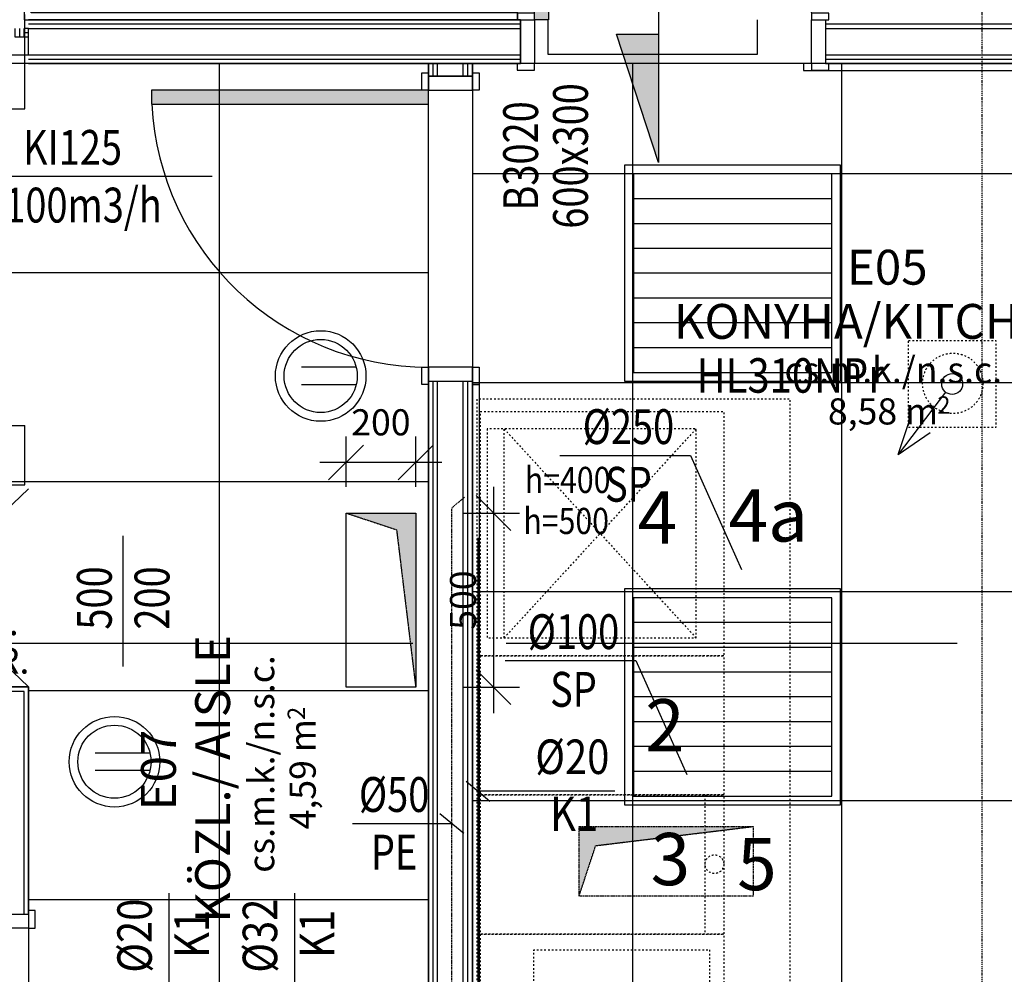
# Model space of a CAD drawing. Units: inches. Extents: x -179145 to 164003, y -19019 to 137785.
# Drawn here: x -9187 to -6361, y 93548 to 96289 of the extents above; entities that cross this region are included whole.
import ezdxf
from ezdxf.enums import TextEntityAlignment as Align

# ---------------------------------------------------------------- set-up
doc = ezdxf.new("R2010")
doc.units = ezdxf.units.IN
doc.header["$LTSCALE"] = 6
doc.header["$MEASUREMENT"] = 0
for name, pattern in [('AStair_dashed', [1.8, 0.8, -1]), ('DASHDOT', [1, 0.5, -0.25, 0, -0.25]), ('DASHED', [0.75, 0.5, -0.25]), ('HIDDEN', [0.375, 0.25, -0.125])]:
    doc.linetypes.add(name, pattern=pattern)
doc.layers.get('0').update_dxf_attribs({"color": 9})
doc.layers.get('Defpoints').update_dxf_attribs({"color": 9})
for name, color, linetype in [('A-Burkolat fal_ Wall covering', 9, 'Continuous'), ('A-Burkolat fal_ Wall covering_Toll_szám__1', 9, 'Continuous'), ('A-Burkolat fal_ Wall covering_Toll_szám__120', 9, 'Continuous'), ('A-Falak válaszfal_ Wall partition', 9, 'Continuous'), ('A-Falak válaszfal_ Wall partition_Toll_szám__1', 9, 'Continuous'), ('A-Falak válaszfal_ Wall partition_Toll_szám__120', 9, 'Continuous'), ('A-Helyiségpecsét_ Area text', 9, 'Continuous'), ('A-Helyiségpecsét_ Area text_Toll_szám__1', 9, 'Continuous'), ('A-Lift_ Elevator_Toll_szám__120', 9, 'Continuous'), ('A-Álmennyezet kazettás_ Suspended ceiling casette_Toll_szám__120', 8, 'Continuous'), ('A-Álmennyezet kazettás_ Suspended ceiling casette_Toll_szám__20', 8, 'Continuous'), ('ArchiCAD ajtók', 9, 'Continuous'), ('ArchiCAD ajtók_Toll_szám__1', 9, 'Continuous'), ('ArchiCAD ajtók_Toll_szám__19', 9, 'Continuous'), ('E', 43, 'Continuous'), ('Kitchen-Berendezés_ Equipment_Toll_szám__120', 9, 'Continuous'), ('Kitchen-Berendezés_ Equipment_Toll_szám__7', 9, 'Continuous'), ('Kitchen-Felirat_ Text_Toll_szám__120', 9, 'Continuous'), ('M_LÉGTECHNIKA_BE_4SZÖG_VENTILATION_SUPPLY_RECT', 11, 'Continuous'), ('M_LÉGTECHNIKA_BERENDEZÉS_VENTILATION_EQUIPMENT', 3, 'Continuous'), ('M_LÉGTECHNIKA_EL_4SZÖG_VENTILATION_EXHAUST_RECT', 2, 'DASHED'), ('M_LÉGTECHNIKA_FELIRAT_VENTILATION_TEXT', 40, 'Continuous'), ('M_V_CSATORNA_CSAPADÉK_RAINWATER_WAVIN', 6, 'DASHDOT'), ('M_V_CSATORNA_ZSÍROS_SEWAGE_GREASE', 6, 'DASHED'), ('M_VÍZ_FELIRAT_WATER_TEXT', 40, 'Continuous'), ('M_VÍZVEZETÉK_WATER_COLD', 150, 'Continuous')]:
    doc.layers.add(name, color=color, linetype=linetype)
doc.styles.add('ELKÉSZÜLT_STÍLUS_1', font='ARIAL.TTF')
doc.styles.add('ELKÉSZÜLT_STÍLUS_2', font='ARIAL.TTF')
doc.styles.add('ELKÉSZÜLT_STÍLUS_3', font='ARIALBD.TTF')
doc.styles.add('GÉPÉSZ', font='ROMANS.SHX', dxfattribs={"width": 0.8})
doc.styles.get("Standard").update_dxf_attribs({"font": 'romans.shx', "width": 0.8})
doc.dimstyles.new('MÉRET_200', dxfattribs={"dimscale": 200, "dimtxt": 1.5, "dimasz": 2, "dimexe": 1.5, "dimexo": 1.5, "dimgap": 1, "dimtad": 1, "dimdec": 0, "dimzin": 0, "dimdsep": 46, "dimtxsty": 'Standard', "dimblk1": 'OBLIQUE', "dimblk2": 'OBLIQUE', "dimsah": 1, "dimcen": 0, "dimdle": 1.5, "dimclrd": 256, "dimclre": 256, "dimclrt": 256, "dimadec": 0, "dimazin": 0, "dimtfac": 1, "dimtdec": 0, "dimtmove": 2, "dimatfit": 3, "dimldrblk": 'OBLIQUE', "dimfxl": 0, "dimtolj": 1, "dimtzin": 0, "dimarcsym": 0})
pattern_1 = [(45, (0, 175), (-55.684659, 55.684659), [0, -52.5, 0, -78.75]), (110, (175, 175), (74.000794, 26.934086), [0, -38.5, 0, -66.5])]

# ---------------------------------------------------------------- blocks, each defined once
blk = doc.blocks.new('_OBLIQUE')
at = {"color": 0, "linetype": 'ByBlock'}
blk.add_line((-0.5, -0.5), (0.5, 0.5), dxfattribs=at)
blk = doc.blocks.new('*D301')
at = {"layer": 'Defpoints', "color": 0}
for p in [(-7990.3, 94872.5, 7850), (-7990.3, 94372.5, 7850), (-7826.9, 94372.5)]:
    blk.add_point(p, dxfattribs=at)
at = {"layer": 'M_LÉGTECHNIKA_FELIRAT_VENTILATION_TEXT', "lineweight": -2}
for p, q in [((-7826.9, 94947.5), (-7826.9, 94297.5)), ((-7915.3, 94872.5), (-7751.9, 94872.5)), ((-7915.3, 94372.5), (-7751.9, 94372.5))]:
    blk.add_line(p, q, dxfattribs=at)
at = {"layer": 'M_LÉGTECHNIKA_FELIRAT_VENTILATION_TEXT', "lineweight": -2, "xscale": 100, "yscale": 100, "zscale": 100}
for p, rotation in [((-7826.9, 94872.5), 90), ((-7826.9, 94372.5), 270)]:
    blk.add_blockref('_OBLIQUE', p, dxfattribs=dict(at, rotation=rotation))
at = {"layer": 'M_LÉGTECHNIKA_FELIRAT_VENTILATION_TEXT', "insert": (-7914.4, 94622.5), "char_height": 75, "attachment_point": 5, "rotation": 90}
blk.add_mtext('\\A1;500', dxfattribs=at)
blk = doc.blocks.new('*D302')
at = {"layer": 'Defpoints', "color": 0}
for p in [(-8250.3, 95017.3), (-8250.3, 94872.5, 7850), (-8050.3, 94872.5, 7850)]:
    blk.add_point(p, dxfattribs=at)
at = {"layer": 'M_LÉGTECHNIKA_FELIRAT_VENTILATION_TEXT', "lineweight": -2}
for p, q in [((-8250.3, 94947.5), (-8250.3, 95092.3)), ((-8050.3, 94947.5), (-8050.3, 95092.3)), ((-7975.3, 95017.3), (-8325.3, 95017.3))]:
    blk.add_line(p, q, dxfattribs=at)
at = {"layer": 'M_LÉGTECHNIKA_FELIRAT_VENTILATION_TEXT', "lineweight": -2, "xscale": 100, "yscale": 100, "zscale": 100, "rotation": 180}
blk.add_blockref('_OBLIQUE', (-8250.3, 95017.3), dxfattribs=at)
at = {"layer": 'M_LÉGTECHNIKA_FELIRAT_VENTILATION_TEXT', "lineweight": -2, "xscale": 100, "yscale": 100, "zscale": 100}
blk.add_blockref('_OBLIQUE', (-8050.3, 95017.3), dxfattribs=at)
at = {"layer": 'M_LÉGTECHNIKA_FELIRAT_VENTILATION_TEXT', "insert": (-8150.3, 95132.9), "char_height": 75, "attachment_point": 5}
blk.add_mtext('\\A1;200', dxfattribs=at)
blk = doc.blocks.new('Konyha_Kitchen_E05_21', base_point=(-888095.3, 165706.5))
at = {"linetype": 'Continuous', "lineweight": 0, "flags": 1}
for tag in ['ROOM_NAME', 'ROOM_NUMBER', 'ROOM_AREA', 'ROOM_PERIM', 'ROOM_WALLS_SURF', 'ROOM_DOORS_SURF', 'ROOM_WINDS_SURF', 'ROOM_BASELEV', 'ROOM_HEIGHT', 'ROOM_NET_AREA', 'ROOM_REDUCED_AREA', 'ROOM_CALC_AREA', 'ROOM_VOLUME']:
    blk.add_attdef(tag, text='', height=2000, dxfattribs=at).set_placement((-888095.3, 164673.4), align=Align.BOTTOM_LEFT)
at = {"layer": 'A-Helyiségpecsét_ Area text_Toll_szám__1', "linetype": 'Continuous', "attachment_point": 1}
for s, insert, char_height, style in [('{E05}', (-888216.9, 165958.7), 100, 'ELKÉSZÜLT_STÍLUS_3'), ('{8,58 m}', (-888271.3, 165532.3), 75, 'ELKÉSZÜLT_STÍLUS_1'), ('{2}', (-887957.3, 165538), 50, 'ELKÉSZÜLT_STÍLUS_1')]:
    blk.add_mtext(s, dxfattribs=dict(at, insert=insert, char_height=char_height, style=style))
at = {"layer": 'A-Helyiségpecsét_ Area text_Toll_szám__1'}
for tag, height, style, p in [('cutnam', 100, 'ELKÉSZÜLT_STÍLUS_3', (-888713.8, 165672)), ('pbn', 75, 'ELKÉSZÜLT_STÍLUS_1', (-888396, 165553))]:
    blk.add_attdef(tag, text='', height=height, dxfattribs=dict(at, style=style)).set_placement(p, align=Align.BOTTOM_LEFT)
blk = doc.blocks.new('Közl._ Aisle_E07_19', base_point=(-889991, 164470.9))
at = {"linetype": 'Continuous', "lineweight": 0, "flags": 1}
for tag in ['ROOM_NAME', 'ROOM_NUMBER', 'ROOM_AREA', 'ROOM_PERIM', 'ROOM_WALLS_SURF', 'ROOM_DOORS_SURF', 'ROOM_WINDS_SURF', 'ROOM_BASELEV', 'ROOM_HEIGHT', 'ROOM_NET_AREA', 'ROOM_REDUCED_AREA', 'ROOM_CALC_AREA', 'ROOM_VOLUME']:
    blk.add_attdef(tag, text='', height=2000, dxfattribs=at).set_placement((-889991, 163437.8), align=Align.BOTTOM_LEFT)
at = {"layer": 'A-Helyiségpecsét_ Area text_Toll_szám__1', "linetype": 'Continuous', "attachment_point": 1, "rotation": 90}
for s, insert, char_height, style in [('{2}', (-889822.4, 164609), 50, 'ELKÉSZÜLT_STÍLUS_1'), ('{4,59 m}', (-889816.7, 164294.9), 75, 'ELKÉSZÜLT_STÍLUS_1'), ('{E07}', (-890243.1, 164349.3), 100, 'ELKÉSZÜLT_STÍLUS_3')]:
    blk.add_mtext(s, dxfattribs=dict(at, insert=insert, char_height=char_height, style=style))
at = {"layer": 'A-Helyiségpecsét_ Area text_Toll_szám__1'}
for tag, height, style, p in [('cutnam', 100, 'ELKÉSZÜLT_STÍLUS_3', (-889956.5, 164026.1)), ('pbn', 75, 'ELKÉSZÜLT_STÍLUS_1', (-889837.4, 164170.2))]:
    blk.add_attdef(tag, text='', height=height, rotation=90, dxfattribs=dict(at, style=style)).set_placement(p, align=Align.BOTTOM_LEFT)
blk = doc.blocks.new('Fal_477', base_point=(-891791.7, 166519))
at = {"layer": 'A-Falak válaszfal_ Wall partition_Toll_szám__120', "linetype": 'Continuous'}
h = blk.add_hatch(dxfattribs=at)
h.set_pattern_fill('FARAGOTT_KŐ', color=256, style=0, pattern_type=2)
h.set_pattern_definition(pattern_1)
h.paths.add_polyline_path([(-890691.7, 166594), (-891866.7, 166594), (-891854.2, 166581.5), (-890691.7, 166581.5)], flags=0)
h = blk.add_hatch(dxfattribs=at)
h.set_pattern_fill('FARAGOTT_KŐ', color=256, style=0, pattern_type=2)
h.set_pattern_definition(pattern_1)
h.paths.add_polyline_path([(-890578.2, 166581.5), (-890565.7, 166581.5), (-890565.7, 166594), (-890578.2, 166594)], flags=0)
h = blk.add_hatch(dxfattribs=at)
h.set_pattern_fill('FARAGOTT_KŐ', color=256, style=0, pattern_type=2)
h.set_pattern_definition(pattern_1)
h.paths.add_polyline_path([(-890679.2, 166581.5), (-891854.2, 166581.5), (-891841.7, 166569), (-890679.2, 166569)], flags=0)
h = blk.add_hatch(dxfattribs=at)
h.set_pattern_fill('FARAGOTT_KŐ', color=256, style=0, pattern_type=2)
h.set_pattern_definition(pattern_1)
h.paths.add_polyline_path([(-890578.2, 166569), (-890565.7, 166569), (-890565.7, 166581.5), (-890578.2, 166581.5)], flags=0)
at = {"layer": 'A-Falak válaszfal_ Wall partition_Toll_szám__1', "linetype": 'Continuous'}
for p, q in [((-890691.7, 166594), (-891866.7, 166594)), ((-890578.2, 166581.5), (-890578.2, 166594)), ((-890565.7, 166594), (-890578.2, 166594)), ((-890565.7, 166519), (-890565.7, 166594)), ((-890578.2, 166569), (-890578.2, 166581.5)), ((-891791.7, 166519), (-890691.7, 166519)), ((-890641.7, 166519), (-890565.7, 166519))]:
    blk.add_line(p, q, dxfattribs=at)
at = {"layer": 'A-Falak válaszfal_ Wall partition_Toll_szám__120', "linetype": 'Continuous'}
for p, q in [((-890691.7, 166594), (-890691.7, 166581.5)), ((-890679.2, 166594), (-890679.2, 166581.5)), ((-890604.2, 166581.5), (-890604.2, 166594)), ((-890591.2, 166581.5), (-890591.2, 166594)), ((-890679.2, 166581.5), (-891854.2, 166581.5)), ((-890679.2, 166569), (-891841.7, 166569)), ((-890679.2, 166581.5), (-890679.2, 166569)), ((-890604.2, 166569), (-890604.2, 166581.5)), ((-890565.7, 166569), (-890604.2, 166569)), ((-890591.2, 166569), (-890591.2, 166581.5)), ((-890565.7, 166581.5), (-890578.2, 166581.5))]:
    blk.add_line(p, q, dxfattribs=at)
blk = doc.blocks.new('Fal_235', base_point=(-890565.7, 164703.6))
at = {"layer": 'A-Falak válaszfal_ Wall partition_Toll_szám__1', "linetype": 'Continuous'}
blk.add_line((-890565.7, 164703.6), (-891165.7, 164703.6), dxfattribs=at)
at = {"layer": 'A-Falak válaszfal_ Wall partition_Toll_szám__120', "linetype": 'Continuous'}
blk.add_line((-890578.7, 164690.6), (-893538.3, 164690.6), dxfattribs=at)
blk = doc.blocks.new('Fal_892', base_point=(-890578.2, 166619.5))
at = {"layer": 'A-Burkolat fal_ Wall covering_Toll_szám__120', "linetype": 'Continuous'}
for p, q in [((-890558.2, 167318.4), (-890578.2, 167318.4)), ((-890578.2, 167318.4), (-890578.2, 166619.5)), ((-890558.2, 166639.5), (-890558.2, 167318.4))]:
    blk.add_line(p, q, dxfattribs=at)
blk = doc.blocks.new('Fal_893', base_point=(-890578.2, 166619.5))
at = {"layer": 'A-Burkolat fal_ Wall covering_Toll_szám__120', "linetype": 'Continuous'}
for p, q in [((-889161.6, 166639.5), (-890558.2, 166639.5)), ((-889161.6, 166619.5), (-889161.6, 166639.5)), ((-890578.2, 166619.5), (-889161.6, 166619.5))]:
    blk.add_line(p, q, dxfattribs=at)
blk = doc.blocks.new('Fal_897', base_point=(-888341.4, 166493.5))
at = {"layer": 'A-Burkolat fal_ Wall covering_Toll_szám__1', "linetype": 'Continuous'}
for p, q in [((-886518.7, 166493.5), (-886531.7, 166493.5)), ((-886505.7, 166493.5), (-886518.7, 166493.5)), ((-886430.7, 166493.5), (-886505.7, 166493.5)), ((-886418.2, 166493.5), (-886430.7, 166493.5)), ((-886405.7, 166493.5), (-886418.2, 166493.5))]:
    blk.add_line(p, q, dxfattribs=at)
at = {"layer": 'A-Burkolat fal_ Wall covering_Toll_szám__120', "linetype": 'Continuous'}
for p, q in [((-886531.7, 166493.5), (-888341.4, 166493.5)), ((-888341.4, 166493.5), (-888341.4, 166473.5)), ((-886518.7, 166475.5), (-886518.7, 166493.5)), ((-886505.7, 166477.6), (-886505.7, 166493.5)), ((-886430.7, 166489.5), (-886430.7, 166493.5)), ((-886418.2, 166491.5), (-886418.2, 166493.5)), ((-888341.4, 166473.5), (-886551.7, 166473.5))]:
    blk.add_line(p, q, dxfattribs=at)
blk = doc.blocks.new('Fal_900', base_point=(-889291.2, 162578.1))
at = {"layer": 'A-Burkolat fal_ Wall covering_Toll_szám__120', "linetype": 'Continuous'}
for p, q in [((-889271.2, 165571), (-889291.2, 165571)), ((-889291.2, 165571), (-889291.2, 162578.1)), ((-889271.2, 162598.1), (-889271.2, 165571))]:
    blk.add_line(p, q, dxfattribs=at)
blk = doc.blocks.new('AJT1 egyszárnyú 01 12_13')
at = {"layer": 'ArchiCAD ajtók_Toll_szám__19', "linetype": 'Continuous'}
blk.add_hatch(color=256, dxfattribs=at).paths.add_polyline_path([(397.5, 0), (397.5, 795), (357.5, 795), (357.5, 0)], flags=0)
at = {"layer": 'ArchiCAD ajtók_Toll_szám__1', "linetype": 'Continuous'}
for p, q in [((397.5, 795), (357.5, 795)), ((357.5, 795), (357.5, 0)), ((397.5, 0), (397.5, 795)), ((-447.5, 0), (-447.5, 19)), ((-447.5, 19), (-397.5, 19)), ((-397.5, 0), (-447.5, 0)), ((-437.5, 0), (-447.5, 0)), ((-397.5, 0), (-437.5, 0)), ((-437.5, 0), (-437.5, -126)), ((-437.5, 0), (-437.5, -12.5)), ((-397.5, 19), (-397.5, 0)), ((-397.5, -126), (-397.5, 0)), ((357.5, 0), (397.5, 0)), ((397.5, 19), (447.5, 19)), ((397.5, 0), (397.5, 19)), ((447.5, 0), (397.5, 0)), ((437.5, 0), (397.5, 0)), ((397.5, 0), (397.5, -126)), ((437.5, -126), (437.5, 0)), ((437.5, 0), (437.5, -12.5)), ((437.5, 0), (447.5, 0)), ((447.5, 19), (447.5, 0)), ((-437.5, -12.5), (-437.5, -25)), ((-437.5, -25), (-437.5, -100)), ((437.5, -12.5), (437.5, -25)), ((437.5, -25), (437.5, -100)), ((-437.5, -100), (-437.5, -113)), ((-437.5, -113), (-437.5, -126)), ((437.5, -100), (437.5, -113)), ((437.5, -113), (437.5, -126)), ((-447.5, -145), (-447.5, -126)), ((-447.5, -126), (-397.5, -126)), ((-437.5, -126), (-447.5, -126)), ((-437.5, -126), (-397.5, -126)), ((-397.5, -126), (-397.5, -145)), ((397.5, -126), (447.5, -126)), ((397.5, -145), (397.5, -126)), ((397.5, -126), (437.5, -126)), ((437.5, -126), (447.5, -126)), ((447.5, -126), (447.5, -145)), ((-397.5, -145), (-447.5, -145)), ((447.5, -145), (397.5, -145))]:
    blk.add_line(p, q, dxfattribs=at)
blk.add_arc((397.5, 0), 795, 92.884, 180, dxfattribs=at)
blk = doc.blocks.new('AJT1 egyszárnyú 01 12_19')
at = {"layer": 'ArchiCAD ajtók_Toll_szám__19', "linetype": 'Continuous'}
blk.add_hatch(color=256, dxfattribs=at).paths.add_polyline_path([(397.5, 0), (397.5, 795), (357.5, 795), (357.5, 0)], flags=0)
at = {"layer": 'ArchiCAD ajtók_Toll_szám__1', "linetype": 'Continuous'}
for p, q in [((397.5, 795), (357.5, 795)), ((357.5, 795), (357.5, 0)), ((397.5, 0), (397.5, 795)), ((-447.5, 0), (-447.5, 19)), ((-447.5, 19), (-397.5, 19)), ((-397.5, 0), (-447.5, 0)), ((-437.5, 0), (-447.5, 0)), ((-397.5, 0), (-437.5, 0)), ((-437.5, 0), (-437.5, -126)), ((-437.5, 0), (-437.5, -13)), ((-397.5, 19), (-397.5, 0)), ((-397.5, -126), (-397.5, 0)), ((357.5, 0), (397.5, 0)), ((397.5, 19), (447.5, 19)), ((397.5, 0), (397.5, 19)), ((447.5, 0), (397.5, 0)), ((437.5, 0), (397.5, 0)), ((397.5, 0), (397.5, -126)), ((437.5, -126), (437.5, 0)), ((437.5, 0), (437.5, -13)), ((437.5, 0), (447.5, 0)), ((447.5, 19), (447.5, 0)), ((-437.5, -13), (-437.5, -26)), ((-437.5, -26), (-437.5, -101)), ((437.5, -13), (437.5, -26)), ((437.5, -26), (437.5, -101)), ((-437.5, -101), (-437.5, -113.5)), ((437.5, -101), (437.5, -113.5)), ((-447.5, -145), (-447.5, -126)), ((-447.5, -126), (-397.5, -126)), ((-437.5, -126), (-447.5, -126)), ((-437.5, -113.5), (-437.5, -126)), ((-437.5, -126), (-397.5, -126)), ((-397.5, -126), (-397.5, -145)), ((397.5, -126), (447.5, -126)), ((397.5, -145), (397.5, -126)), ((397.5, -126), (437.5, -126)), ((437.5, -113.5), (437.5, -126)), ((437.5, -126), (447.5, -126)), ((447.5, -126), (447.5, -145)), ((-397.5, -145), (-447.5, -145)), ((447.5, -145), (397.5, -145))]:
    blk.add_line(p, q, dxfattribs=at)
blk.add_arc((397.5, 0), 795, 92.884, 180, dxfattribs=at)
blk = doc.blocks.new('AJT1 egyszárnyú 01 12_9')
at = {"layer": 'ArchiCAD ajtók_Toll_szám__19', "linetype": 'Continuous'}
blk.add_hatch(color=256, dxfattribs=at).paths.add_polyline_path([(397.5, 0), (397.5, 795), (357.5, 795), (357.5, 0)], flags=0)
at = {"layer": 'ArchiCAD ajtók_Toll_szám__1', "linetype": 'Continuous'}
for p, q in [((397.5, 795), (357.5, 795)), ((357.5, 795), (357.5, 0)), ((397.5, 0), (397.5, 795)), ((-447.5, 0), (-447.5, 19)), ((-447.5, 19), (-397.5, 19)), ((-397.5, 0), (-447.5, 0)), ((-437.5, 0), (-447.5, 0)), ((-397.5, 0), (-437.5, 0)), ((-437.5, 0), (-437.5, -126)), ((-437.5, 0), (-437.5, -12.5)), ((-397.5, 19), (-397.5, 0)), ((-397.5, -126), (-397.5, 0)), ((357.5, 0), (397.5, 0)), ((397.5, 19), (447.5, 19)), ((397.5, 0), (397.5, 19)), ((447.5, 0), (397.5, 0)), ((437.5, 0), (397.5, 0)), ((397.5, 0), (397.5, -126)), ((437.5, -126), (437.5, 0)), ((437.5, 0), (437.5, -12.5)), ((437.5, 0), (447.5, 0)), ((447.5, 19), (447.5, 0)), ((-437.5, -12.5), (-437.5, -25)), ((-437.5, -25), (-437.5, -100)), ((437.5, -12.5), (437.5, -25)), ((437.5, -25), (437.5, -100)), ((-437.5, -100), (-437.5, -113)), ((-437.5, -113), (-437.5, -126)), ((437.5, -100), (437.5, -113)), ((437.5, -113), (437.5, -126)), ((-447.5, -145), (-447.5, -126)), ((-447.5, -126), (-397.5, -126)), ((-437.5, -126), (-447.5, -126)), ((-437.5, -126), (-397.5, -126)), ((-397.5, -126), (-397.5, -145)), ((397.5, -126), (447.5, -126)), ((397.5, -145), (397.5, -126)), ((397.5, -126), (437.5, -126)), ((437.5, -126), (447.5, -126)), ((447.5, -126), (447.5, -145)), ((-397.5, -145), (-447.5, -145)), ((447.5, -145), (397.5, -145))]:
    blk.add_line(p, q, dxfattribs=at)
blk.add_arc((397.5, 0), 795, 92.884, 180, dxfattribs=at)

msp = doc.modelspace()

# ---------------------------------------------------------------- hatches: boundary and pattern name
at = {"layer": 'M_LÉGTECHNIKA_FELIRAT_VENTILATION_TEXT'}
for points in [[(-7473.8, 96247), (-7353.7, 95878.6), (-7353.7, 96247)], [(-8050.3, 94372.5), (-8050.3, 94872.5), (-8250.3, 94872.5), (-8105.3, 94824.5)]]:
    msp.add_hatch(color=256, dxfattribs=at).paths.add_polyline_path(points)
h = msp.add_hatch(color=256, dxfattribs=at)
h.paths.add_polyline_path([(-7081.5, 93972.5), (-7466.9, 93972.5), (-7466.9, 93925.6)])
h.paths.add_polyline_path([(-7466.9, 93972.5), (-7581.5, 93972.5), (-7581.5, 93843), (-7558.2, 93843), (-7533.6, 93917.5), (-7466.9, 93925.6)])
h.paths.add_polyline_path([(-7558.2, 93843), (-7581.5, 93843), (-7581.5, 93823), (-7564.8, 93823)])
h.paths.add_polyline_path([(-7564.8, 93823), (-7581.5, 93823), (-7581.5, 93810.5), (-7569, 93810.5)])
h.paths.add_polyline_path([(-7569, 93810.5), (-7581.5, 93810.5), (-7581.5, 93772.5)])

# ---------------------------------------------------------------- linework, layer by layer
at = {"layer": 'A-Falak válaszfal_ Wall partition_Toll_szám__1', "linetype": 'Continuous'}
for p, q in [((-7749.4, 96288.9), (-9161.4, 96288.9)), ((-7749.4, 96288.9), (-7759.4, 96288.9)), ((-7749.4, 96288.9), (-7749.4, 96275.9)), ((-7749.4, 96275.9), (-7749.4, 96262.9)), ((-6874.4, 96288.9), (-6864.4, 96288.9)), ((-6874.4, 96288.9), (-6874.4, 96275.9)), ((-6874.4, 96275.9), (-6874.4, 96262.9)), ((-7749.4, 96262.9), (-7749.4, 96187.9)), ((-6874.4, 96262.9), (-6874.4, 96187.9)), ((-7749.4, 96187.9), (-7749.4, 96175.4)), ((-6874.4, 96187.9), (-6874.4, 96175.4)), ((-9161.4, 96162.9), (-7749.4, 96162.9)), ((-8013.6, 96162.9), (-8013.6, 96126.4)), ((-7887.6, 96162.9), (-8013.6, 96162.9)), ((-7887.6, 96126.4), (-7887.6, 96162.9)), ((-7749.4, 96162.9), (-7759.4, 96162.9)), ((-7749.4, 96175.4), (-7749.4, 96162.9)), ((-6874.4, 96175.4), (-6874.4, 96162.9)), ((-6874.4, 96162.9), (-6864.4, 96162.9)), ((-6874.4, 96162.9), (-4339.4, 96162.9)), ((-8013.6, 96126.4), (-8013.6, 96136.4)), ((-7887.6, 96126.4), (-7887.6, 96136.4)), ((-8013.6, 96126.4), (-8001.1, 96126.4)), ((-8001.1, 96126.4), (-7988.6, 96126.4)), ((-7988.6, 96126.4), (-7913.6, 96126.4)), ((-7913.6, 96126.4), (-7900.6, 96126.4)), ((-7900.6, 96126.4), (-7887.6, 96126.4)), ((-8013.6, 95251.4), (-8013.6, 95241.4)), ((-8013.6, 95251.4), (-8001.1, 95251.4)), ((-8013.6, 95251.4), (-8013.6, 92247.5)), ((-8001.1, 95251.4), (-7988.6, 95251.4)), ((-7988.6, 95251.4), (-7913.6, 95251.4)), ((-7913.6, 95251.4), (-7900.6, 95251.4)), ((-7900.6, 95251.4), (-7887.6, 95251.4)), ((-7887.6, 95251.4), (-7887.6, 95241.4)), ((-7887.6, 92247.5), (-7887.6, 95251.4)), ((-9161.4, 93720.9), (-9161.4, 94373)), ((-9161.4, 93720.9), (-9161.4, 93730.9)), ((-9187.4, 93720.9), (-9174.4, 93720.9)), ((-9174.4, 93720.9), (-9161.4, 93720.9))]:
    msp.add_line(p, q, dxfattribs=at)
at = {"layer": 'A-Falak válaszfal_ Wall partition_Toll_szám__120', "linetype": 'Continuous'}
for p, q in [((-7749.4, 96275.9), (-9161.4, 96275.9)), ((-4339.4, 96275.9), (-6874.4, 96275.9)), ((-7749.4, 96262.9), (-9161.4, 96262.9)), ((-4339.4, 96262.9), (-6874.4, 96262.9)), ((-9161.4, 96187.9), (-7749.4, 96187.9)), ((-6874.4, 96187.9), (-4339.4, 96187.9)), ((-9161.4, 96175.4), (-7749.4, 96175.4)), ((-8001.1, 96162.9), (-8001.1, 96126.4)), ((-7988.6, 96162.9), (-7988.6, 96126.4)), ((-7913.6, 96126.4), (-7913.6, 96162.9)), ((-7900.6, 96126.4), (-7900.6, 96162.9)), ((-6874.4, 96175.4), (-4339.4, 96175.4)), ((-8001.1, 95251.4), (-8001.1, 92247.5)), ((-7988.6, 95251.4), (-7988.6, 92247.5)), ((-7913.6, 92247.5), (-7913.6, 95251.4)), ((-7900.6, 92247.5), (-7900.6, 95251.4)), ((-9174.4, 93720.9), (-9174.4, 94360))]:
    msp.add_line(p, q, dxfattribs=at)
at = {"layer": 'A-Lift_ Elevator_Toll_szám__120', "linetype": 'Continuous'}
for p, q in [((-9172.4, 96033.4), (-9172.4, 96303.4)), ((-9287.4, 96033.4), (-9172.4, 96033.4)), ((-9287.4, 95123.4), (-9172.4, 95123.4)), ((-9172.4, 94953.4), (-9172.4, 95123.4)), ((-10502.4, 94953.4), (-9172.4, 94953.4))]:
    msp.add_line(p, q, dxfattribs=at)
at = {"layer": 'A-Álmennyezet kazettás_ Suspended ceiling casette_Toll_szám__120', "linetype": 'Continuous'}
for p, q in [((-8013.6, 96162.9), (-9212.4, 96162.9)), ((-8013.6, 92247.5), (-8013.6, 96162.9)), ((-7886.9, 96162.9), (-7886.9, 92247.5)), ((-5127.4, 96162.9), (-7886.9, 96162.9)), ((-9212.4, 94373), (-9161.4, 94373)), ((-9161.4, 94373), (-9161.4, 92247.5))]:
    msp.add_line(p, q, dxfattribs=at)
at = {"layer": 'A-Álmennyezet kazettás_ Suspended ceiling casette_Toll_szám__20', "linetype": 'Continuous'}
for p, q in [((-8613.6, 92247.5), (-8613.6, 96162.9)), ((-7426.9, 92247.5), (-7426.9, 96162.9)), ((-6826.9, 92247.5), (-6826.9, 96162.9)), ((-7886.9, 95847.5), (-5127.4, 95847.5)), ((-9212.4, 95562.9), (-8013.6, 95562.9)), ((-7886.9, 95247.5), (-5127.4, 95247.5)), ((-9212.4, 94962.9), (-8013.6, 94962.9)), ((-7886.9, 94647.5), (-5127.4, 94647.5)), ((-9161.4, 94362.9), (-8013.6, 94362.9)), ((-7886.9, 94047.5), (-6226.9, 94047.5)), ((-9161.4, 93762.9), (-8013.6, 93762.9))]:
    msp.add_line(p, q, dxfattribs=at)
at = {"layer": 'E'}
for p, q in [((-6830.5, 95870.9), (-7450.5, 95870.9)), ((-7450.5, 95870.9), (-7450.5, 95250.9)), ((-6855.5, 95845.9), (-7425.5, 95845.9)), ((-7425.5, 95845.9), (-7425.5, 95275.9)), ((-6855.5, 95275.9), (-6855.5, 95845.9)), ((-6830.5, 95250.9), (-6830.5, 95870.9)), ((-6855.5, 95774.7), (-7425.5, 95774.7)), ((-7425.5, 95703.4), (-6855.5, 95703.4)), ((-6855.5, 95632.2), (-7425.5, 95632.2)), ((-6855.5, 95560.9), (-7425.5, 95560.9)), ((-6855.5, 95489.7), (-7425.5, 95489.7)), ((-6855.5, 95418.4), (-7425.5, 95418.4)), ((-6855.5, 95347.2), (-7425.5, 95347.2)), ((-8221, 95290.9), (-8378.3, 95290.9)), ((-7425.5, 95275.9), (-6855.5, 95275.9)), ((-8221, 95240.9), (-8378.3, 95240.9)), ((-7450.5, 95250.9), (-6830.5, 95250.9)), ((-6830.5, 94654.4), (-7450.5, 94654.4)), ((-7450.5, 94654.4), (-7450.5, 94034.4)), ((-6830.5, 94034.4), (-6830.5, 94654.4)), ((-6855.5, 94629.4), (-7425.5, 94629.4)), ((-7425.5, 94629.4), (-7425.5, 94059.4)), ((-6855.5, 94059.4), (-6855.5, 94629.4)), ((-6855.5, 94558.2), (-7425.5, 94558.2)), ((-7425.5, 94486.9), (-6855.5, 94486.9)), ((-6855.5, 94415.7), (-7425.5, 94415.7)), ((-6855.5, 94344.4), (-7425.5, 94344.4)), ((-6855.5, 94273.2), (-7425.5, 94273.2)), ((-8813, 94183.4), (-8970.3, 94183.4)), ((-6855.5, 94201.9), (-7425.5, 94201.9)), ((-8813, 94133.4), (-8970.3, 94133.4)), ((-6855.5, 94130.7), (-7425.5, 94130.7)), ((-7425.5, 94059.4), (-6855.5, 94059.4)), ((-7450.5, 94034.4), (-6830.5, 94034.4))]:
    msp.add_line(p, q, dxfattribs=at)
for centre, radius in [((-8323, 95265.9), 130), ((-8323, 95265.9), 105), ((-8915, 94158.4), 130), ((-8915, 94158.4), 105)]:
    msp.add_circle(centre, radius, dxfattribs=at)
at = {"layer": 'Kitchen-Berendezés_ Equipment_Toll_szám__120', "linetype": 'AStair_dashed'}
for p, q in [((-7796.4, 94514), (-7796.4, 95114)), ((-7796.4, 95114), (-7245.5, 94514)), ((-7245.5, 95114), (-7796.4, 94514)), ((-7796.4, 94514), (-7796.4, 95114)), ((-7796.4, 95114), (-7245.5, 94514)), ((-7245.5, 95114), (-7796.4, 94514)), ((-7220.7, 94062.9), (-7220.7, 93662.9)), ((-7220.7, 94062.9), (-7220.7, 93662.9))]:
    msp.add_line(p, q, dxfattribs=at)
at = {"layer": 'Kitchen-Berendezés_ Equipment_Toll_szám__120', "linetype": 'Continuous'}
for p, q in [((-9161.4, 94942.4), (-9761.4, 94373)), ((-9161.4, 94373), (-9761.4, 94942.4))]:
    msp.add_line(p, q, dxfattribs=at)
at = {"layer": 'Kitchen-Berendezés_ Equipment_Toll_szám__120', "linetype": 'AStair_dashed', "flags": 128}
for points in [[(-6635.4, 95367.9), (-6385.4, 95367.9), (-6385.4, 95117.9), (-6635.4, 95117.9)], [(-6635.4, 95367.9), (-6385.4, 95367.9), (-6385.4, 95117.9), (-6635.4, 95117.9)], [(-7875, 95199.3), (-7875, 93199.3), (-6975, 93199.3), (-6975, 95199.3)], [(-7875, 95199.3), (-7875, 93199.3), (-6975, 93199.3), (-6975, 95199.3)], [(-7864.9, 94462.9), (-7164.9, 94462.9), (-7164.9, 95162.9), (-7864.9, 95162.9)], [(-7864.9, 94462.9), (-7164.9, 94462.9), (-7164.9, 95162.9), (-7864.9, 95162.9)], [(-7845.5, 95114), (-7845.5, 94514), (-7245.5, 94514), (-7245.5, 95114)], [(-7845.5, 95114), (-7845.5, 94514), (-7245.5, 94514), (-7245.5, 95114)], [(-7864.9, 94462.9), (-7864.9, 94062.9), (-7164.9, 94062.9), (-7164.9, 94462.9)], [(-7864.9, 94462.9), (-7864.9, 94062.9), (-7164.9, 94062.9), (-7164.9, 94462.9)], [(-7864.9, 94062.9), (-7864.9, 93662.9), (-7164.9, 93662.9), (-7164.9, 94062.9)], [(-7864.9, 94062.9), (-7864.9, 93662.9), (-7164.9, 93662.9), (-7164.9, 94062.9)], [(-7864.9, 93662.9), (-7864.9, 93262.9), (-7164.9, 93262.9), (-7164.9, 93662.9)], [(-7864.9, 93662.9), (-7864.9, 93262.9), (-7164.9, 93262.9), (-7164.9, 93662.9)], [(-7206.5, 93618), (-7206.5, 93307.3), (-7710.9, 93307.3), (-7710.9, 93618)], [(-7206.5, 93618), (-7206.5, 93307.3), (-7710.9, 93307.3), (-7710.9, 93618)]]:
    msp.add_lwpolyline(points, close=True, dxfattribs=at)
at = {"layer": 'Kitchen-Berendezés_ Equipment_Toll_szám__120', "linetype": 'AStair_dashed'}
for centre, radius in [((-6508.5, 95244.6), 86.7), ((-6508.5, 95244.6), 86.7), ((-7192.7, 93864.3), 26.8), ((-7192.7, 93864.3), 26.8)]:
    msp.add_circle(centre, radius, dxfattribs=at)
at = {"layer": 'M_LÉGTECHNIKA_BE_4SZÖG_VENTILATION_SUPPLY_RECT'}
for p, q in [((-8250.3, 94372.5, 7850), (-8250.3, 94872.5, 7850)), ((-8250.3, 94872.5, 7850), (-8050.3, 94872.5, 7850)), ((-8050.3, 94872.5, 7850), (-8050.3, 94372.5, 7850)), ((-8050.3, 94372.5, 7850), (-8250.3, 94372.5, 7850))]:
    msp.add_line(p, q, dxfattribs=at)
at = {"layer": 'M_LÉGTECHNIKA_BERENDEZÉS_VENTILATION_EQUIPMENT'}
for p, q in [((-7669.8, 96188.9), (-7669.8, 96288.9)), ((-7069.8, 96288.9), (-7069.8, 96188.9)), ((-7069.8, 96188.9), (-7669.8, 96188.9))]:
    msp.add_line(p, q, dxfattribs=at)
at = {"layer": 'M_LÉGTECHNIKA_EL_4SZÖG_VENTILATION_EXHAUST_RECT'}
for p, q in [((-7581.5, 93972.5), (-7081.5, 93972.5)), ((-7581.5, 93772.5), (-7581.5, 93972.5)), ((-7081.5, 93972.5), (-7081.5, 93772.5)), ((-7081.5, 93772.5), (-7581.5, 93772.5))]:
    msp.add_line(p, q, dxfattribs=at)
at = {"layer": 'M_LÉGTECHNIKA_FELIRAT_VENTILATION_TEXT'}
for p, q in [((-7353.7, 96575.8), (-7353.7, 95878.6)), ((-7353.7, 95878.6), (-7473.8, 96247)), ((-7473.8, 96247), (-7353.7, 96247)), ((-9447.5, 95839.4, 7000), (-8634.5, 95839.4, 7000)), ((-7636.1, 95037.7), (-7261.1, 95037.7)), ((-7261.1, 95037.7), (-7114.6, 94710, 7600)), ((-8890.1, 94432.1), (-8890.1, 94807.2)), ((-7793.8, 94449.1), (-7418.8, 94449.1)), ((-7418.8, 94449.1), (-7272.3, 94121.3, 7600))]:
    msp.add_line(p, q, dxfattribs=at)
at = {"layer": 'M_LÉGTECHNIKA_FELIRAT_VENTILATION_TEXT', "linetype": 'HIDDEN'}
for p, q in [((-8250.3, 94872.5, 7850), (-8105.3, 94824.5, 7850)), ((-8105.3, 94824.5, 7850), (-8050.3, 94372.5, 7850)), ((-7533.6, 93917.5), (-7081.5, 93972.5)), ((-7581.5, 93772.5), (-7533.6, 93917.5))]:
    msp.add_line(p, q, dxfattribs=at)
at = {"layer": 'M_V_CSATORNA_CSAPADÉK_RAINWATER_WAVIN'}
msp.add_line((-6424.3, 93520), (-6424.3, 133672.5), dxfattribs=at)
at = {"layer": 'M_V_CSATORNA_ZSÍROS_SEWAGE_GREASE'}
for p, q in [((-7946.7, 94886.8), (-7909.3, 94919.1)), ((-7946.7, 93468.9), (-7946.7, 94886.8))]:
    msp.add_line(p, q, dxfattribs=at)
at = {"layer": 'M_VÍZ_FELIRAT_WATER_TEXT'}
for p, q in [((-6529.7, 95219.9), (-6665.3, 95040.8)), ((-6665.3, 95040.8), (-6629.6, 95146.5)), ((-6665.3, 95040.8), (-6573.3, 95103.8)), ((-7905.4, 94102.6), (-7837.3, 94045.5)), ((-7478.8, 94074), (-7871.4, 94074)), ((-7980.7, 94010.1), (-7912.6, 93953)), ((-8232.2, 93981.5), (-7946.7, 93981.5)), ((-8758.6, 93780.9), (-8758.6, 93305.2)), ((-8398.7, 93780.9), (-8398.7, 93365.2))]:
    msp.add_line(p, q, dxfattribs=at)
msp.add_circle((-6510.4, 95242.9), 30, dxfattribs=at)
at = {"layer": 'M_VÍZVEZETÉK_WATER_COLD'}
for p, q in [((-7871.4, 93455.2), (-7871.4, 94801)), ((-12093.5, 94498.4), (-8058.9, 94498.4)), ((-7790.9, 94498.4), (-6496.2, 94498.4))]:
    msp.add_line(p, q, dxfattribs=at)

# ---------------------------------------------------------------- block references
at = {"layer": 'A-Burkolat fal_ Wall covering'}
for name, p in [('Fal_892', (-9173.9, 96288.9)), ('Fal_893', (-9173.9, 96288.9)), ('Fal_897', (-6937, 96162.9)), ('Fal_900', (-7886.9, 92247.5))]:
    msp.add_blockref(name, p, dxfattribs=at)
at = {"layer": 'A-Falak válaszfal_ Wall partition'}
for name, p in [('Fal_477', (-10387.4, 96188.4)), ('Fal_235', (-9161.4, 94373))]:
    msp.add_blockref(name, p, dxfattribs=at)
at = {"layer": 'A-Helyiségpecsét_ Area text', "linetype": 'Continuous'}
ref = msp.add_blockref('Konyha_Kitchen_E05_21', (-6691, 95376), dxfattribs=at)
ref.add_attrib('pbn', 'cs.m.k./n.s.c.', dxfattribs={"layer": 'A-Helyiségpecsét_ Area text_Toll_szám__1', "color": 7, "linetype": 'Continuous', "height": 75, "style": 'ELKÉSZÜLT_STÍLUS_1'}).set_placement((-6991.6, 95222.4), align=Align.BOTTOM_LEFT)
ref.add_attrib('cutnam', 'KONYHA/KITCHEN', dxfattribs={"layer": 'A-Helyiségpecsét_ Area text_Toll_szám__1', "color": 7, "linetype": 'Continuous', "height": 100, "style": 'ELKÉSZÜLT_STÍLUS_3'}).set_placement((-7309.5, 95341.4), align=Align.BOTTOM_LEFT)
ref = msp.add_blockref('Közl._ Aisle_E07_19', (-8586.6, 94140.3), dxfattribs=at)
ref.add_attrib('pbn', 'cs.m.k./n.s.c.', dxfattribs={"layer": 'A-Helyiségpecsét_ Area text_Toll_szám__1', "color": 7, "linetype": 'Continuous', "height": 75, "rotation": 90, "style": 'ELKÉSZÜLT_STÍLUS_1'}).set_placement((-8433, 93839.6), align=Align.BOTTOM_LEFT)
ref.add_attrib('cutnam', 'KÖZL./ AISLE', dxfattribs={"layer": 'A-Helyiségpecsét_ Area text_Toll_szám__1', "color": 7, "linetype": 'Continuous', "height": 100, "rotation": 90, "style": 'ELKÉSZÜLT_STÍLUS_3'}).set_placement((-8552.1, 93695.5), align=Align.BOTTOM_LEFT)
at = {"layer": 'ArchiCAD ajtók', "color": 21, "linetype": 'Continuous', "lineweight": 18, "xscale": -1}
msp.add_blockref('AJT1 egyszárnyú 01 12_19', (-7311.9, 96288.9), dxfattribs=at)
at = {"layer": 'ArchiCAD ajtók', "color": 21, "linetype": 'Continuous', "lineweight": 18, "rotation": 90}
msp.add_blockref('AJT1 egyszárnyú 01 12_9', (-8013.6, 95688.9), dxfattribs=at)
at = {"layer": 'ArchiCAD ajtók', "color": 21, "linetype": 'Continuous', "lineweight": 18, "xscale": -1, "rotation": 90}
msp.add_blockref('AJT1 egyszárnyú 01 12_13', (-9287.4, 93283.4), dxfattribs=at)

# ---------------------------------------------------------------- texts
at = {"layer": 'Kitchen-Berendezés_ Equipment_Toll_szám__7', "linetype": 'Continuous', "char_height": 150, "attachment_point": 1, "style": 'ELKÉSZÜLT_STÍLUS_2'}
for s, insert in [('{4}', (-7413, 94934.8)), ('{4}', (-7413, 94934.8)), ('{4a}', (-7152.4, 94940.6)), ('{4a}', (-7152.4, 94940.6)), ('{2}', (-7391.7, 94338)), ('{2}', (-7391.7, 94338)), ('{3}', (-7376, 93953.9)), ('{3}', (-7376, 93953.9)), ('{5}', (-7127.5, 93939.6)), ('{5}', (-7127.5, 93939.6))]:
    msp.add_mtext(s, dxfattribs=dict(at, insert=insert))
at = {"layer": 'Kitchen-Felirat_ Text_Toll_szám__120', "linetype": 'Continuous', "insert": (-9330.6, 94596.1), "char_height": 125, "width": 461.877, "attachment_point": 5, "line_spacing_factor": 0.882473, "style": 'ELKÉSZÜLT_STÍLUS_2'}
msp.add_mtext('{3.\\P\\H0.600000x;BEÉP.\\PSZEKR.}', dxfattribs=at)
msp.add_mtext('{3.\\P\\H0.600000x;BEÉP.\\PSZEKR.}', dxfattribs=at)
at = {"layer": 'M_LÉGTECHNIKA_FELIRAT_VENTILATION_TEXT', "style": 'GÉPÉSZ', "width": 0.8}
for s, p in [('600x300', (-7555.9, 95897.7)), ('B3020', (-7699.1, 95897.7)), ('500', (-8922.8, 94628.6)), ('200', (-8757.3, 94628.6))]:
    msp.add_text(s, height=100, rotation=90, dxfattribs=at).set_placement(p, align=Align.CENTER)
for s, p in [('KI125', (-9035.5, 95872.2, 7000)), ('+100m3/h', (-9035.5, 95706.6, 7000)), ('%%c250', (-7439.7, 95070.5)), ('SP', (-7439.7, 94905)), ('%%c100', (-7597.4, 94481.8)), ('SP', (-7597.4, 94316.3))]:
    msp.add_text(s, height=100, dxfattribs=at).set_placement(p, align=Align.CENTER)
at = {"layer": 'M_VÍZ_FELIRAT_WATER_TEXT', "style": 'GÉPÉSZ', "width": 0.85}
for s, height, p in [('HL310NPr', 99, (-6975.3, 95254.6)), ('h=400', 75, (-7614.1, 94957.8)), ('h=500', 75, (-7618.3, 94840)), ('%%c20', 99, (-7600.7, 94159.9)), ('K1', 99, (-7595.5, 93996.2))]:
    msp.add_text(s, height=height, dxfattribs=at).set_placement(p, align=Align.MIDDLE)
at = {"layer": 'M_VÍZ_FELIRAT_WATER_TEXT', "style": 'GÉPÉSZ', "width": 0.8}
for s, p in [('%%c50', (-8112.3, 94014.3)), ('PE', (-8112.3, 93848.8))]:
    msp.add_text(s, height=100, dxfattribs=at).set_placement(p, align=Align.CENTER)
at = {"layer": 'M_VÍZ_FELIRAT_WATER_TEXT', "style": 'GÉPÉSZ', "width": 0.85}
for s, p in [('%%c20', (-8844.5, 93659)), ('%%c32', (-8484.6, 93659)), ('K1', (-8680.8, 93664.2)), ('K1', (-8320.9, 93664.2))]:
    msp.add_text(s, height=99, rotation=90, dxfattribs=at).set_placement(p, align=Align.MIDDLE)

# ---------------------------------------------------------------- dimensions: what is measured, and where the dimension line sits
at = {"layer": 'M_LÉGTECHNIKA_FELIRAT_VENTILATION_TEXT'}
dim = msp.add_linear_dim(base=(-8250.3, 95017.3), p1=(-8050.3, 94872.5, 7850), p2=(-8250.3, 94872.5, 7850), dimstyle='MÉRET_200', override={"dimscale": 50}, dxfattribs=at)
dim.commit()
dim.dimension.update_dxf_attribs({"geometry": '*D302', "text_midpoint": (-8150.3, 95132.9), "dimtype": 160})
dim = msp.add_linear_dim(base=(-7826.9, 94372.5), p1=(-7990.3, 94872.5, 7850), p2=(-7990.3, 94372.5, 7850), angle=90, dimstyle='MÉRET_200', override={"dimscale": 50}, dxfattribs=at)
dim.commit()
dim.dimension.update_dxf_attribs({"geometry": '*D301', "text_midpoint": (-7914.4, 94622.5)})

doc.saveas('drawing.dxf')
